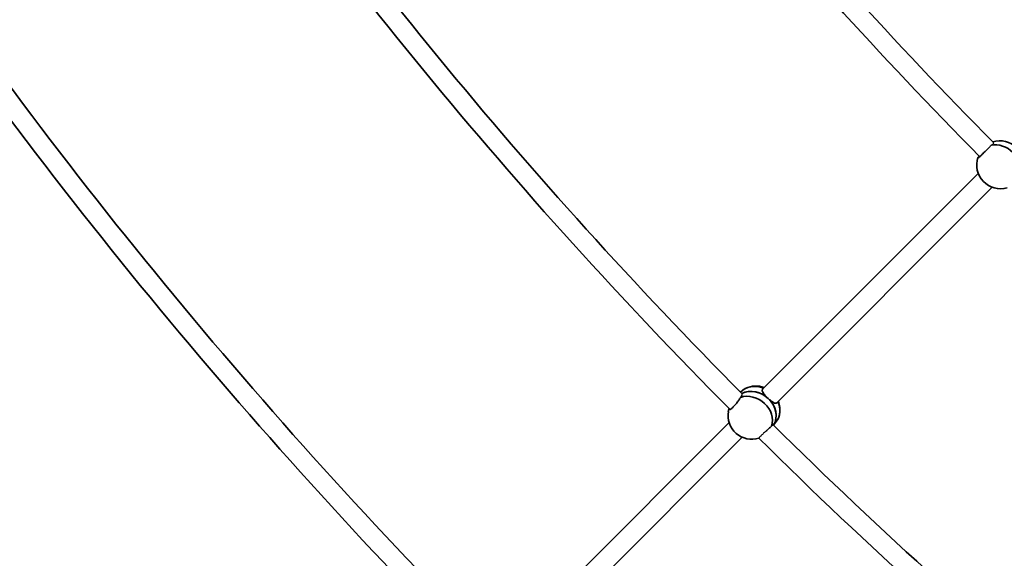
# Model space of a CAD drawing. Units: millimetres. Extents: x -12914 to 13211, y -7121 to 7331.
# Drawn here: x -9083 to -8280, y -2811 to -2371 of the extents above; entities that cross this region are included whole.
import ezdxf

# ---------------------------------------------------------------- set-up
doc = ezdxf.new("R2010")
doc.units = ezdxf.units.MM
doc.layers.add('Widoczne (ISO)', color=7, linetype='Continuous', lineweight=35)
doc.layers.add('Widoczne wąskie (ISO)', color=7, linetype='Continuous', lineweight=25)

msp = doc.modelspace()

# ---------------------------------------------------------------- linework, layer by layer
at = {"layer": 'Widoczne (ISO)'}
for p, q in [((-8301.22, -2496.88), (-8476.91, -2672.57)), ((-8289.78, -2508.07), (-8465.6, -2683.89)), ((-8504.49, -2700.15), (-8682.83, -2878.49)), ((-8468.2, -2702.32), (-8465.99, -2699.35)), ((-8493.79, -2712.08), (-8671.51, -2889.8))]:
    msp.add_line(p, q, dxfattribs=at)
for centre, radius, start, end in [((-5688.03, 105), 7225.52, 35.715083, 324.284917), ((-5688.03, 105), 3661, 214.01231, 224.73272), ((-5688.03, 105), 3677, 214.00181, 224.73725), ((-5688.03, 105), 3951, 214.0154, 224.75166), ((-5688.03, 105), 3967, 214.01218, 224.78279), ((-5688.03, 105), 4241, 214.00338, 224.78298), ((-5688.03, 105), 4257, 214.00973, 224.81782), ((-8283.04, -2489.74), 19.53, 162.08191, 285.689), ((-8482.58, -2689.81), 19.53, 69.76766, 115.83158), ((-8482.58, -2689.81), 19.53, 350.67829, 21.411), ((-8485.87, -2694.23), 19.53, 170.67829, 286.80833), ((-5688.03, 105), 3951, 225.2654, 236.00166), ((-5688.03, 105), 3967, 225.26218, 236.03279)]:
    msp.add_arc(centre, radius, start, end, dxfattribs=at)
for centre, major_axis, ratio, start_param, end_param in [((-8284.69, -2491.29), (-13.04, 13.82), 0.865934, 3.660912, 5.802129), ((-8281.05, -2487.86), (-13.04, 13.82), 0.865934, 3.549459, 5.942296), ((-8481.21, -2687.98), (-15.22, 11.37), 0.863756, 5.015143, 6.173677), ((-8484.23, -2692.02), (15.22, -11.37), 0.863756, 0.082082, 2.727135), ((-8484.23, -2692.02), (15.22, -11.37), 0.863756, 1.446132, 2.727135), ((-8487.24, -2696.06), (15.22, -11.37), 0.863756, 0.29525, 2.597013), ((-8484.23, -2692.02), (15.22, -11.37), 0.863756, 0.082082, 1.446132), ((-8487.24, -2696.06), (-15.22, 11.37), 0.863756, 0.29525, 0.421335), ((-8481.21, -2687.98), (15.22, -11.37), 0.863756, 0, 1.001866)]:
    msp.add_ellipse(centre, major_axis=major_axis, ratio=ratio, start_param=start_param, end_param=end_param, dxfattribs=at)
for points, knots in [([(-8295.52, -2478.5), (-8295.81, -2478.83), (-8296.1, -2479.17), (-8297.1, -2480.28), (-8297.8, -2481.02), (-8299.03, -2482.25), (-8299.64, -2482.82), (-8300.63, -2483.65), (-8301.02, -2483.93), (-8301.53, -2484.16), (-8301.67, -2484.13), (-8301.67, -2483.87), (-8301.65, -2483.79), (-8301.61, -2483.68)], [3.208958, 3.208958, 3.208958, 3.208958, 3.333297, 3.333297, 3.634506, 3.634506, 3.935716, 3.935716, 4.236926, 4.236926, 4.541698, 4.541698, 4.648845, 4.648845, 4.648845, 4.648845]), ([(-8301.61, -2483.68), (-8301.42, -2483.61), (-8301.19, -2483.46), (-8300.96, -2483.23), (-8300.79, -2483.07), (-8300.6, -2482.87), (-8300.4, -2482.62)], [-0.196806, -0.196806, -0.196806, -0.196806, 0, 0, 0, 0.1395846, 0.1395846, 0.1395846, 0.1395846]), ([(-8472.59, -2680.38), (-8473.34, -2679.69), (-8474.12, -2678.93), (-8475.5, -2677.46), (-8476.11, -2676.75), (-8476.98, -2675.49), (-8477.31, -2674.86), (-8477.53, -2673.72), (-8477.42, -2673.21), (-8477.05, -2672.72), (-8476.98, -2672.65), (-8476.91, -2672.57)], [1.222146, 1.222146, 1.222146, 1.222146, 1.527489, 1.527489, 1.832832, 1.832832, 2.138562, 2.138562, 2.444292, 2.444292, 2.501643, 2.501643, 2.501643, 2.501643]), ([(-8495.18, -2679.52), (-8495.3, -2679.76), (-8495.45, -2680.01), (-8496.05, -2681.03), (-8496.6, -2681.86), (-8497.74, -2683.45), (-8498.41, -2684.31), (-8499.76, -2685.93), (-8500.46, -2686.68), (-8501.69, -2687.91), (-8502.3, -2688.47), (-8503.35, -2689.26), (-8503.79, -2689.5), (-8504.39, -2689.65), (-8504.59, -2689.57), (-8504.67, -2689.24), (-8504.68, -2689.13), (-8504.66, -2689.01)], [2.620167, 2.620167, 2.620167, 2.620167, 2.727315, 2.727315, 3.032087, 3.032087, 3.333297, 3.333297, 3.634506, 3.634506, 3.935716, 3.935716, 4.236926, 4.236926, 4.541698, 4.541698, 4.648845, 4.648845, 4.648845, 4.648845]), ([(-8493.97, -2677.65), (-8493.92, -2677.91), (-8494.05, -2678.26), (-8494.53, -2678.9), (-8494.82, -2679.2), (-8495.18, -2679.52)], [2.1617692, 2.1617692, 2.1617692, 2.1617692, 2.4442921, 2.4442921, 2.6410981, 2.6410981, 2.6410981, 2.6410981]), ([(-8465.6, -2683.89), (-8465.88, -2684.16), (-8466.23, -2684.32), (-8467.12, -2684.34), (-8467.69, -2684.14), (-8468.87, -2683.48), (-8469.57, -2682.98), (-8471.05, -2681.78), (-8471.85, -2681.08), (-8472.59, -2680.38)], [0.057362, 0.057362, 0.057362, 0.057362, 0.30573, 0.30573, 0.61146, 0.61146, 0.916803, 0.916803, 1.222146, 1.222146, 1.222146, 1.222146]), ([(-8474.24, -2706.99), (-8473.68, -2706.47), (-8473.13, -2705.97), (-8471.88, -2704.85), (-8471.13, -2704.2), (-8470.24, -2703.45), (-8470.02, -2703.27), (-8469.82, -2703.11)], [1.5987454, 1.5987454, 1.5987454, 1.5987454, 1.8143827, 1.8143827, 2.1191547, 2.1191547, 2.2263023, 2.2263023, 2.2263023, 2.2263023]), ([(-8469.82, -2703.11), (-8469.57, -2702.68), (-8469.34, -2702.33), (-8468.84, -2701.65), (-8468.57, -2701.41), (-8468.22, -2701.36), (-8468.15, -2701.53), (-8468.23, -2701.93), (-8468.27, -2702.06), (-8468.32, -2702.2)], [-2.6410981, -2.6410981, -2.6410981, -2.6410981, -2.4442921, -2.4442921, -2.1385622, -2.1385622, -1.8328323, -1.8328323, -1.7258557, -1.7258557, -1.7258557, -1.7258557])]:
    msp.add_open_spline(points, degree=3, knots=knots, dxfattribs=at)
msp.add_open_spline([(-8504.66, -2689.01), (-8504.58, -2688.95), (-8504.5, -2688.87), (-8504.4, -2688.76)], degree=3, dxfattribs=at)
at = {"layer": 'Widoczne wąskie (ISO)'}
for points, knots in [([(-8295.52, -2478.5), (-8295.5, -2478.49), (-8295.48, -2478.47), (-8295.07, -2478.11), (-8294.67, -2477.75), (-8293.94, -2477.09), (-8293.54, -2476.72), (-8292.79, -2475.99), (-8292.42, -2475.62), (-8291.78, -2474.97), (-8291.45, -2474.63), (-8290.99, -2474.13), (-8290.85, -2473.97), (-8290.71, -2473.82)], [1.036604, 1.036604, 1.036604, 1.036604, 1.0435056, 1.0435056, 1.191448, 1.191448, 1.3392709, 1.3392709, 1.4870939, 1.4870939, 1.6350935, 1.6350935, 1.7097409, 1.7097409, 1.7097409, 1.7097409]), ([(-8290.71, -2473.82), (-8290.45, -2473.67), (-8290.21, -2473.52), (-8289.47, -2473.03), (-8289.09, -2472.71), (-8288.65, -2472.12), (-8288.62, -2471.85), (-8288.76, -2471.65), (-8288.77, -2471.63), (-8288.79, -2471.61)], [-1.6217711, -1.6217711, -1.6217711, -1.6217711, -1.5061127, -1.5061127, -1.2319565, -1.2319565, -0.9369981, -0.9369981, -0.904645, -0.904645, -0.904645, -0.904645]), ([(-8493.97, -2677.65), (-8493.95, -2677.61), (-8493.93, -2677.58), (-8493.71, -2677.16), (-8493.7, -2676.86), (-8493.87, -2676.66), (-8493.88, -2676.65), (-8493.89, -2676.64)], [-1.2418957, -1.2418957, -1.2418957, -1.2418957, -1.2127786, -1.2127786, -0.8976017, -0.8976017, -0.8820423, -0.8820423, -0.8820423, -0.8820423]), ([(-8474.24, -2706.99), (-8474.35, -2707.08), (-8474.46, -2707.18), (-8474.94, -2707.59), (-8475.35, -2707.95), (-8476.14, -2708.65), (-8476.52, -2709), (-8477.2, -2709.62), (-8477.55, -2709.94), (-8478.2, -2710.56), (-8478.5, -2710.85), (-8478.99, -2711.34), (-8479.24, -2711.59), (-8479.65, -2712.02), (-8479.82, -2712.21), (-8480.06, -2712.5), (-8480.16, -2712.63), (-8480.27, -2712.82), (-8480.28, -2712.88), (-8480.25, -2712.9)], [-1.227913, -1.227913, -1.227913, -1.227913, -1.18594, -1.18594, -1.037418, -1.037418, -0.888897, -0.888897, -0.740818, -0.740818, -0.592739, -0.592739, -0.444725, -0.444725, -0.29671, -0.29671, -0.148355, -0.148355, 0, 0, 0, 0])]:
    msp.add_open_spline(points, degree=3, knots=knots, dxfattribs=at)

doc.saveas('drawing.dxf')
